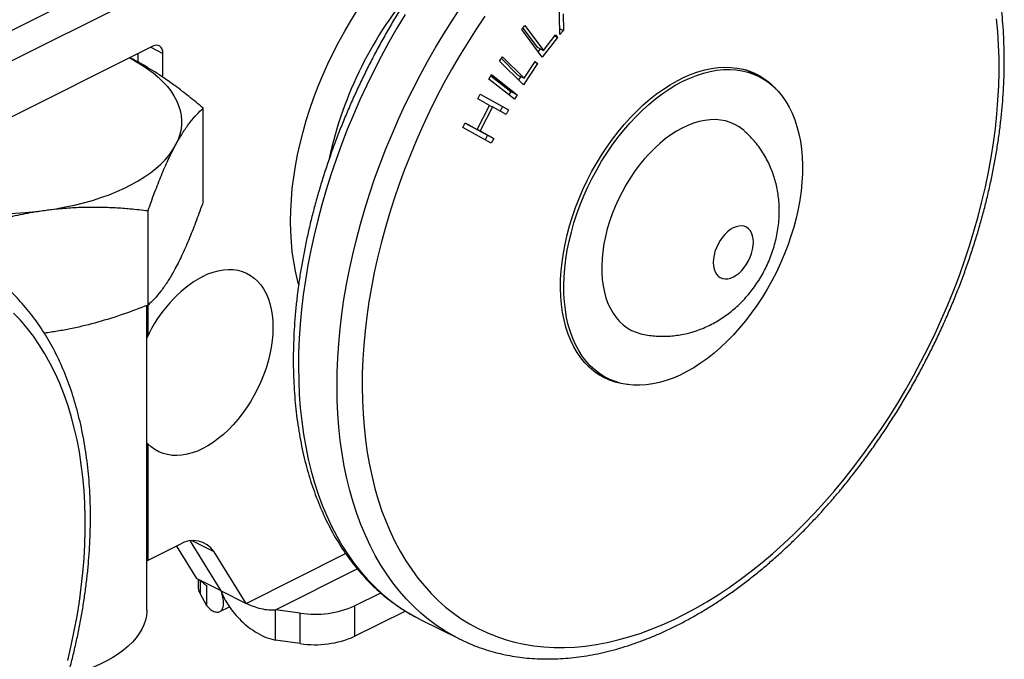
# Model space of a CAD drawing. Units: millimetres. Extents: x 0 to 840, y 0 to 594.
# Drawn here: x 721 to 776, y 468 to 504 of the extents above; entities that cross this region are included whole.
import ezdxf

# ---------------------------------------------------------------- set-up
doc = ezdxf.new("R2010")
doc.units = ezdxf.units.MM
doc.header["$LTSCALE"] = 2

msp = doc.modelspace()

# ---------------------------------------------------------------- linework, layer by layer
at = {"color": 7, "linetype": 'Continuous', "lineweight": 25}
for p, q in [((688.759, 487.266), (760.205, 522.989)), ((688.759, 485.55), (760.205, 521.273)), ((751.364, 502.867), (751.33, 505.717)), ((751.566, 504.04), (751.575, 503.099)), ((749.221, 503.149), (749.397, 503.381)), ((749.397, 503.381), (750.446, 501.971)), ((750.382, 501.59), (749.221, 503.149)), ((749.285, 503.233), (750.093, 502.148)), ((750.446, 501.971), (751.118, 502.853)), ((751.118, 502.853), (751.23, 502.703)), ((751.36, 503.207), (751.575, 503.099)), ((751.575, 503.099), (751.364, 502.867)), ((751.23, 502.703), (750.382, 501.59)), ((751.066, 502.785), (751.23, 502.703)), ((728.411, 502.211), (713.818, 494.914)), ((727.571, 501.312), (727.571, 501.791)), ((728.972, 500.454), (728.972, 501.804)), ((750.093, 502.148), (750.446, 501.971)), ((750.257, 502.066), (750.141, 501.914)), ((747.974, 501.363), (748.139, 501.611)), ((749.32, 500.03), (747.974, 501.363)), ((748.07, 501.507), (749.001, 500.584)), ((748.139, 501.611), (749.355, 500.407)), ((750.113, 501.225), (749.32, 500.03)), ((749.355, 500.407), (749.983, 501.354)), ((749.951, 501.306), (750.113, 501.225)), ((749.983, 501.354), (750.113, 501.225)), ((747.357, 500.352), (747.509, 500.607)), ((747.509, 500.607), (748.964, 499.469)), ((762.59, 500.509), (761.874, 500.867)), ((748.812, 499.215), (747.357, 500.352)), ((747.469, 500.539), (748.611, 499.646)), ((749.001, 500.584), (749.355, 500.407)), ((749.163, 500.503), (749.036, 500.311)), ((746.736, 499.24), (746.875, 499.508)), ((746.868, 499.494), (748.129, 498.8)), ((746.875, 499.508), (748.483, 498.623)), ((748.611, 499.646), (748.499, 499.459)), ((748.611, 499.646), (748.964, 499.469)), ((747.411, 498.869), (746.736, 499.24)), ((748.964, 499.469), (748.812, 499.215)), ((731.246, 493.439), (731.246, 498.712)), ((746.71, 497.518), (747.411, 498.869)), ((747.568, 498.783), (746.867, 497.431)), ((747.407, 498.863), (747.568, 498.783)), ((748.344, 498.356), (747.568, 498.783)), ((748.129, 498.8), (747.997, 498.546)), ((748.129, 498.8), (748.483, 498.623)), ((748.483, 498.623), (748.344, 498.356)), ((745.897, 497.621), (746.036, 497.889)), ((746.028, 497.875), (746.356, 497.695)), ((746.036, 497.889), (746.71, 497.518)), ((747.504, 496.737), (745.897, 497.621)), ((746.356, 497.695), (746.71, 497.518)), ((746.517, 497.615), (746.513, 497.608)), ((746.513, 497.608), (747.289, 497.181)), ((746.513, 497.608), (746.867, 497.431)), ((746.867, 497.431), (747.643, 497.005)), ((747.289, 497.181), (747.158, 496.928)), ((747.289, 497.181), (747.643, 497.005)), ((747.643, 497.005), (747.504, 496.737)), ((728.133, 487.602), (728.133, 492.934)), ((728.067, 470.392), (728.067, 487.577)), ((722.382, 486.033), (722.279, 486.021)), ((753.354, 483.828), (754.07, 483.47)), ((729.921, 474.094), (728.123, 473.195)), ((729.736, 474.002), (730.86, 472.18)), ((732.261, 471.48), (730.524, 474.295)), ((733.662, 470.779), (731.865, 473.692)), ((728.123, 473.195), (728.067, 473.167)), ((732.261, 471.48), (730.86, 472.18)), ((730.961, 472.125), (730.961, 471.748)), ((731.445, 470.636), (731.445, 471.802)), ((731.445, 470.636), (731.069, 471.337)), ((732.261, 471.48), (733.662, 470.779)), ((739.793, 470.635), (741.264, 471.37)), ((739.793, 470.635), (739.793, 468.919)), ((732.182, 470.313), (732.727, 470.586)), ((736.727, 470.224), (735.324, 470.412)), ((735.324, 468.696), (735.324, 470.412)), ((736.727, 468.508), (736.727, 470.224)), ((739.793, 468.919), (742.651, 470.347)), ((743.475, 469.882), (743.488, 469.876)), ((743.488, 469.876), (745.666, 468.787)), ((736.727, 468.508), (735.324, 468.696))]:
    msp.add_line(p, q, dxfattribs=at)
at = {"color": 1, "linetype": 'Continuous', "lineweight": 25}
for p, q in [((728.285, 502.147), (728.972, 501.804)), ((728.123, 487.598), (728.123, 485.859)), ((728.123, 479.779), (728.123, 473.195)), ((731.865, 473.692), (730.632, 474.308)), ((733.662, 470.779), (739.283, 473.59)), ((735.324, 470.412), (739.942, 472.721)), ((731.069, 472.062), (731.069, 471.337))]:
    msp.add_line(p, q, dxfattribs=at)
at = {"color": 1, "linetype": 'Continuous', "lineweight": 25, "flags": 128}
for points in [[(736.63, 488.793), (736.574, 489.002), (736.453, 489.52), (736.354, 490.056), (736.276, 490.607), (736.221, 491.174), (736.188, 491.753), (736.176, 492.345), (736.188, 492.948), (736.221, 493.561), (736.276, 494.183), (736.354, 494.812), (736.453, 495.447), (736.574, 496.087), (736.716, 496.729), (736.88, 497.374), (737.064, 498.02), (737.269, 498.665), (737.493, 499.308), (737.737, 499.948), (738, 500.583), (738.282, 501.212), (738.581, 501.834), (738.898, 502.447), (739.231, 503.05), (739.58, 503.643), (739.944, 504.223)], [(742.645, 504), (742.179, 503.222), (741.728, 502.432), (741.293, 501.631), (740.875, 500.821), (740.474, 500.002), (740.09, 499.175), (739.725, 498.342), (739.379, 497.503), (739.051, 496.659), (738.743, 495.811), (738.454, 494.96), (738.186, 494.108), (737.938, 493.255), (737.711, 492.402), (737.504, 491.551), (737.319, 490.702), (737.156, 489.856), (737.013, 489.015), (736.893, 488.179), (736.795, 487.349), (736.718, 486.527), (736.664, 485.713), (736.632, 484.908), (736.623, 484.113), (736.635, 483.33), (736.67, 482.559), (736.727, 481.801), (736.806, 481.057), (736.907, 480.327), (737.03, 479.614), (737.175, 478.916), (737.342, 478.237), (737.53, 477.575), (737.739, 476.933), (737.969, 476.31), (738.219, 475.707), (738.49, 475.126), (738.781, 474.567), (739.092, 474.031), (739.422, 473.517), (739.771, 473.027), (740.139, 472.562), (740.524, 472.122), (740.927, 471.707), (741.348, 471.318), (741.784, 470.956), (742.237, 470.621), (742.706, 470.312), (743.19, 470.032), (743.475, 469.882)], [(738.896, 485.438), (738.973, 486.26), (739.071, 487.09), (739.191, 487.926), (739.333, 488.767), (739.497, 489.613), (739.682, 490.462), (739.889, 491.313), (740.116, 492.166), (740.364, 493.019), (740.632, 493.871), (740.921, 494.722), (741.229, 495.57), (741.557, 496.414), (741.903, 497.253), (742.268, 498.086), (742.652, 498.913), (743.053, 499.732), (743.471, 500.542), (743.905, 501.343), (744.356, 502.133), (744.823, 502.911), (745.305, 503.677), (745.801, 504.43)], [(745.66, 468.79), (745.368, 468.943), (744.884, 469.223), (744.415, 469.532), (743.962, 469.867), (743.525, 470.229), (743.105, 470.618), (742.702, 471.033), (742.316, 471.473), (741.949, 471.939), (741.6, 472.428), (741.27, 472.942), (740.959, 473.478), (740.668, 474.037), (740.397, 474.619), (740.147, 475.221), (739.917, 475.844), (739.708, 476.486), (739.52, 477.148), (739.353, 477.827), (739.208, 478.525), (739.085, 479.238), (738.984, 479.968), (738.905, 480.712), (738.848, 481.47), (738.813, 482.241), (738.801, 483.024), (738.81, 483.819), (738.842, 484.624), (738.896, 485.438)]]:
    msp.add_lwpolyline(points, dxfattribs=at)
at = {"color": 7, "linetype": 'Continuous', "lineweight": 25, "flags": 128}
for points in [[(740.307, 485.348), (740.254, 484.552), (740.223, 483.765), (740.215, 482.988), (740.228, 482.223), (740.264, 481.469), (740.322, 480.729), (740.402, 480.002), (740.503, 479.291), (740.627, 478.595), (740.772, 477.915), (740.938, 477.253), (741.126, 476.61), (741.335, 475.985), (741.565, 475.38), (741.815, 474.796), (742.085, 474.233), (742.375, 473.692), (742.685, 473.174), (743.013, 472.679), (743.361, 472.207), (743.726, 471.761), (744.11, 471.339), (744.51, 470.943), (744.928, 470.572), (745.362, 470.229), (745.812, 469.912), (746.277, 469.622), (746.756, 469.36), (747.25, 469.126), (747.757, 468.921), (748.277, 468.744), (748.81, 468.595), (749.354, 468.476), (749.908, 468.385), (750.473, 468.324), (751.048, 468.292), (751.631, 468.289), (752.222, 468.315), (752.821, 468.371), (753.426, 468.456), (754.037, 468.57), (754.653, 468.713), (755.274, 468.885), (755.898, 469.085), (756.525, 469.314), (757.154, 469.57), (757.784, 469.854), (758.415, 470.166), (759.046, 470.505), (759.675, 470.87), (760.303, 471.261), (760.928, 471.678), (761.549, 472.12), (762.167, 472.587), (762.78, 473.077), (763.386, 473.591), (763.987, 474.128), (764.58, 474.687), (765.166, 475.267), (765.743, 475.868), (766.31, 476.489), (766.868, 477.129), (767.415, 477.788), (767.95, 478.464), (768.474, 479.156), (768.985, 479.865), (769.482, 480.589), (769.966, 481.327), (770.435, 482.078), (770.889, 482.841), (771.327, 483.616), (771.749, 484.401), (772.155, 485.196), (772.543, 485.999), (772.914, 486.809), (773.266, 487.626), (773.6, 488.449), (773.915, 489.276), (774.21, 490.106), (774.486, 490.939), (774.742, 491.773), (774.977, 492.607), (775.191, 493.441), (775.385, 494.273), (775.557, 495.102), (775.708, 495.928), (775.838, 496.749), (775.946, 497.564), (776.031, 498.372), (776.095, 499.173), (776.137, 499.965), (776.157, 500.747), (776.154, 501.518), (776.13, 502.278), (776.083, 503.025), (776.014, 503.758)], [(747.138, 503.897), (746.647, 503.166), (746.171, 502.421), (745.709, 501.664), (745.263, 500.895), (744.833, 500.115), (744.419, 499.325), (744.022, 498.526), (743.642, 497.719), (743.281, 496.905), (742.938, 496.085), (742.613, 495.26), (742.308, 494.432), (742.022, 493.6), (741.757, 492.766), (741.511, 491.932), (741.286, 491.098), (741.082, 490.265), (740.899, 489.434), (740.737, 488.606), (740.597, 487.783), (740.479, 486.965), (740.382, 486.153), (740.307, 485.348)], [(728.972, 501.804), (728.961, 501.932), (728.929, 502.045), (728.877, 502.138), (728.808, 502.208), (728.722, 502.251), (728.625, 502.266), (728.52, 502.252), (728.411, 502.211)], [(727.085, 501.548), (727.396, 501.382), (727.763, 501.165), (728.106, 500.938), (728.423, 500.703), (728.714, 500.458), (728.978, 500.207), (729.213, 499.948), (729.42, 499.683), (729.597, 499.413), (729.744, 499.139), (729.861, 498.861), (729.946, 498.58), (730.001, 498.297), (730.025, 498.013), (730.017, 497.729), (729.978, 497.446), (729.907, 497.164), (729.806, 496.884), (729.674, 496.608)], [(751.446, 489.53), (751.496, 490.03), (751.569, 490.536), (751.664, 491.047), (751.781, 491.562), (751.919, 492.079), (752.077, 492.595), (752.256, 493.11), (752.455, 493.621), (752.673, 494.127), (752.909, 494.626), (753.162, 495.116), (753.432, 495.597), (753.718, 496.065), (754.019, 496.521), (754.334, 496.961), (754.662, 497.385), (755.001, 497.792), (755.351, 498.18), (755.71, 498.547), (756.077, 498.892), (756.452, 499.215), (756.832, 499.515), (757.217, 499.789), (757.605, 500.038), (757.995, 500.26), (758.385, 500.455), (758.775, 500.622), (759.163, 500.761), (759.547, 500.871), (759.928, 500.951), (760.302, 501.002), (760.669, 501.024), (761.028, 501.015), (761.378, 500.977), (761.717, 500.909), (762.044, 500.812), (762.359, 500.685), (762.659, 500.531), (762.945, 500.347), (763.215, 500.137), (763.468, 499.899), (763.568, 499.794)], [(756.4, 498.927), (756.775, 499.237), (757.155, 499.524), (757.539, 499.785), (757.926, 500.021), (758.314, 500.23), (758.702, 500.411), (759.089, 500.565), (759.473, 500.69), (759.853, 500.786), (760.229, 500.853), (760.598, 500.89), (760.96, 500.898), (761.312, 500.876), (761.655, 500.825), (761.987, 500.745), (762.307, 500.635), (762.614, 500.497), (762.906, 500.33), (763.183, 500.136), (763.444, 499.914), (763.688, 499.666), (763.914, 499.393), (764.122, 499.095), (764.31, 498.774), (764.479, 498.43), (764.627, 498.064), (764.754, 497.679), (764.86, 497.274), (764.944, 496.852), (765.007, 496.414), (765.047, 495.961), (765.064, 495.495), (765.06, 495.018), (765.033, 494.53), (764.984, 494.034), (764.912, 493.531), (764.819, 493.022), (764.704, 492.511), (764.568, 491.998), (764.412, 491.484), (764.235, 490.973), (764.038, 490.464), (763.823, 489.961), (763.589, 489.465), (763.338, 488.977), (763.07, 488.499), (762.786, 488.032), (762.488, 487.579), (762.176, 487.14), (761.851, 486.717), (761.514, 486.312), (761.167, 485.926), (760.811, 485.56), (760.446, 485.215), (760.074, 484.893), (759.696, 484.595), (759.314, 484.32), (758.928, 484.072), (758.541, 483.85), (758.153, 483.654), (757.765, 483.487), (757.379, 483.347), (756.997, 483.237), (756.619, 483.155), (756.246, 483.103), (755.881, 483.08), (755.523, 483.087), (755.175, 483.124), (754.838, 483.19), (754.512, 483.285), (754.198, 483.409), (753.899, 483.561), (753.614, 483.742), (753.345, 483.95), (753.092, 484.185), (752.857, 484.445), (752.64, 484.731), (752.442, 485.041), (752.263, 485.374), (752.105, 485.728), (751.967, 486.104), (751.85, 486.499), (751.755, 486.913), (751.682, 487.343), (751.631, 487.789), (751.602, 488.248), (751.595, 488.72), (751.611, 489.203), (751.649, 489.696), (751.71, 490.195), (751.792, 490.701), (751.896, 491.211), (752.022, 491.724), (752.168, 492.237), (752.335, 492.75), (752.522, 493.26), (752.728, 493.766), (752.952, 494.266), (753.195, 494.759), (753.454, 495.242), (753.73, 495.714), (754.021, 496.175), (754.327, 496.621), (754.645, 497.052), (754.976, 497.466), (755.318, 497.861), (755.67, 498.238), (756.031, 498.593), (756.4, 498.927)], [(762.103, 500.791), (762.227, 500.707), (762.3, 500.653)], [(761.765, 497.447), (761.71, 497.493), (761.485, 497.66), (761.244, 497.799), (760.989, 497.91), (760.721, 497.992), (760.441, 498.045), (760.152, 498.068), (759.853, 498.062), (759.547, 498.026), (759.234, 497.96), (758.918, 497.866), (758.598, 497.743), (758.278, 497.592), (757.957, 497.413), (757.639, 497.208), (757.323, 496.978), (757.013, 496.723), (756.709, 496.446), (756.413, 496.146), (756.126, 495.827), (755.85, 495.489), (755.586, 495.133), (755.336, 494.762), (755.1, 494.378), (754.88, 493.982), (754.676, 493.577), (754.491, 493.164), (754.324, 492.745), (754.176, 492.322), (754.049, 491.898), (753.943, 491.474), (753.858, 491.052), (753.795, 490.636), (753.754, 490.225), (753.735, 489.824), (753.739, 489.433), (753.765, 489.054), (753.813, 488.69), (753.884, 488.342), (753.975, 488.011), (754.089, 487.7), (754.222, 487.41), (754.376, 487.142), (754.549, 486.898), (754.741, 486.678), (754.95, 486.485), (755.175, 486.318), (755.416, 486.179), (755.671, 486.068), (755.939, 485.986), (756.024, 485.967)], [(722.382, 492.962), (722.927, 493.043), (723.462, 493.139), (723.985, 493.249), (724.496, 493.374), (724.992, 493.513), (725.472, 493.665), (725.935, 493.83), (726.378, 494.007), (726.802, 494.197), (727.203, 494.398), (727.582, 494.61), (727.938, 494.831), (728.268, 495.063), (728.572, 495.303), (728.85, 495.551), (729.099, 495.806), (729.32, 496.068), (729.512, 496.335), (729.674, 496.608)], [(761.483, 489.409), (761.634, 489.554), (761.776, 489.721), (761.904, 489.904), (762.018, 490.102), (762.114, 490.309), (762.191, 490.521), (762.246, 490.735), (762.28, 490.945), (762.291, 491.148), (762.278, 491.339), (762.243, 491.515), (762.186, 491.671), (762.108, 491.805), (762.01, 491.914), (761.896, 491.996), (761.766, 492.049), (761.624, 492.072), (761.472, 492.064), (761.314, 492.026), (761.153, 491.959), (760.992, 491.863), (760.834, 491.741), (760.683, 491.595), (760.542, 491.429), (760.413, 491.245), (760.299, 491.048), (760.203, 490.841), (760.126, 490.628), (760.071, 490.415), (760.037, 490.205), (760.027, 490.002), (760.039, 489.811), (760.074, 489.635), (760.131, 489.479), (760.209, 489.345), (760.307, 489.236), (760.422, 489.154), (760.551, 489.101), (760.694, 489.078), (760.845, 489.086), (761.003, 489.124), (761.164, 489.191), (761.325, 489.287), (761.483, 489.409)], [(731.217, 489.225), (731.513, 489.359), (731.808, 489.466), (732.1, 489.544), (732.386, 489.593), (732.666, 489.613), (732.938, 489.604), (733.2, 489.565), (733.452, 489.498), (733.69, 489.401), (733.915, 489.277), (734.125, 489.125), (734.318, 488.946), (734.495, 488.742), (734.652, 488.513), (734.791, 488.261), (734.91, 487.988), (735.008, 487.694), (735.084, 487.381), (735.14, 487.052), (735.173, 486.707), (735.184, 486.35), (735.173, 485.981), (735.14, 485.603), (735.084, 485.219), (735.008, 484.83), (734.91, 484.438), (734.791, 484.045), (734.652, 483.655), (734.495, 483.268), (734.318, 482.888), (734.125, 482.516), (733.915, 482.154), (733.69, 481.804), (733.452, 481.469), (733.2, 481.15), (732.938, 480.85), (732.666, 480.568), (732.386, 480.308), (732.1, 480.071), (731.808, 479.858), (731.513, 479.67), (731.217, 479.508), (730.921, 479.373), (730.626, 479.267), (730.334, 479.188), (730.048, 479.139), (729.768, 479.119), (729.496, 479.128), (729.234, 479.167), (728.982, 479.235), (728.744, 479.331), (728.519, 479.456), (728.309, 479.608), (728.116, 479.786), (728.067, 479.838)], [(755.229, 483.116), (755.169, 483.122), (754.824, 483.175), (754.491, 483.258), (754.17, 483.37), (753.862, 483.51), (753.569, 483.679), (753.291, 483.876), (753.029, 484.1), (752.784, 484.351), (752.558, 484.627), (752.35, 484.928), (752.161, 485.253), (751.993, 485.6), (751.845, 485.968), (751.718, 486.357), (751.612, 486.765), (751.529, 487.19), (751.467, 487.632), (751.428, 488.088), (751.412, 488.558), (751.417, 489.039), (751.446, 489.53)], [(723.602, 467.564), (723.798, 468.397), (723.973, 469.226), (724.127, 470.052), (724.259, 470.874), (724.369, 471.69), (724.457, 472.499), (724.523, 473.3), (724.568, 474.093), (724.59, 474.876), (724.59, 475.649), (724.568, 476.41), (724.523, 477.158), (724.457, 477.894), (724.369, 478.614), (724.259, 479.32), (724.127, 480.01), (723.973, 480.682), (723.798, 481.337), (723.602, 481.973), (723.386, 482.591), (723.148, 483.187), (722.89, 483.764), (722.612, 484.318), (722.314, 484.85), (721.997, 485.36), (721.662, 485.846), (721.307, 486.308), (720.934, 486.745), (720.544, 487.157)], [(753.781, 483.615), (753.772, 483.617), (753.552, 483.69)], [(728.067, 470.392), (728.067, 470.336), (728.044, 470.079), (727.989, 469.822), (727.903, 469.568), (727.786, 469.317), (727.638, 469.069), (727.459, 468.827), (727.251, 468.591), (727.015, 468.362), (726.75, 468.14), (726.459, 467.928), (726.142, 467.724), (725.8, 467.531), (725.435, 467.348), (725.049, 467.177), (724.642, 467.019), (724.216, 466.873), (723.773, 466.741), (723.615, 466.698)]]:
    msp.add_lwpolyline(points, dxfattribs=at)
at = {"color": 1, "linetype": 'Continuous', "lineweight": 25}
msp.add_arc((759.847, 491.231), 21.985, 139.1025, 167.8275, dxfattribs=at)
at = {"color": 7, "linetype": 'Continuous', "lineweight": 25}
for centre, radius, start, end in [((719.705, 511.363), 18.595, 249.7099, 278.2787), ((734.906, 482.721), 7.477, 119.5584, 156.1411), ((730.69, 472.913), 1.41, 33.5286, 123.0696), ((731.819, 471.754), 0.858, 180.4234, 209.0795), ((737.557, 475.676), 5.515, 261.3397, 293.9218), ((737.557, 473.96), 5.515, 261.3397, 293.9218)]:
    msp.add_arc(centre, radius, start, end, dxfattribs=at)
for points, knots in [([(767.156, 517.106), (767.093, 517.139), (766.87, 517.255), (766.472, 517.43), (765.963, 517.629), (765.442, 517.801), (764.91, 517.947), (764.368, 518.067), (763.817, 518.161), (763.256, 518.228), (762.686, 518.268), (762.109, 518.282), (761.523, 518.27), (760.931, 518.23), (760.333, 518.164), (759.729, 518.07), (759.12, 517.95), (758.506, 517.804), (757.89, 517.631), (757.271, 517.431), (756.649, 517.206), (756.027, 516.954), (755.403, 516.678), (754.78, 516.376), (754.158, 516.049), (753.537, 515.698), (752.919, 515.323), (752.303, 514.925), (751.691, 514.503), (751.084, 514.059), (750.481, 513.593), (749.883, 513.105), (749.292, 512.597), (748.707, 512.068), (748.129, 511.52), (747.56, 510.952), (746.998, 510.366), (746.446, 509.762), (745.903, 509.141), (745.371, 508.503), (744.849, 507.849), (744.338, 507.18), (743.84, 506.497), (743.353, 505.8), (742.879, 505.09), (742.418, 504.368), (741.971, 503.634), (741.538, 502.889), (741.12, 502.135), (740.716, 501.371), (740.329, 500.599), (739.957, 499.82), (739.601, 499.034), (739.262, 498.242), (738.94, 497.445), (738.635, 496.644), (738.348, 495.839), (738.079, 495.032), (737.828, 494.223), (737.596, 493.413), (737.382, 492.603), (737.188, 491.794), (737.013, 490.987), (736.857, 490.182), (736.721, 489.381), (736.605, 488.584), (736.509, 487.791), (736.433, 487.005), (736.377, 486.225), (736.342, 485.453), (736.327, 484.689), (736.332, 483.934), (736.359, 483.189), (736.405, 482.455), (736.472, 481.732), (736.56, 481.022), (736.669, 480.324), (736.797, 479.641), (736.947, 478.972), (737.116, 478.319), (737.305, 477.681), (737.515, 477.061), (737.744, 476.459), (737.992, 475.874), (738.26, 475.31), (738.546, 474.764), (738.851, 474.24), (739.174, 473.736), (739.515, 473.255), (739.872, 472.795), (740.247, 472.358), (740.637, 471.945), (741.043, 471.555), (741.465, 471.189), (741.901, 470.848), (742.35, 470.531), (742.815, 470.24), (743.19, 470.025), (743.415, 469.916), (743.476, 469.886)], [0, 0, 0, 0, 0.003943, 0.014128, 0.024313, 0.034503, 0.044702, 0.054915, 0.065145, 0.075396, 0.085669, 0.095966, 0.106289, 0.116637, 0.127008, 0.137404, 0.147821, 0.158257, 0.168711, 0.17918, 0.189663, 0.200156, 0.210658, 0.221167, 0.231682, 0.2422, 0.25272, 0.263242, 0.273765, 0.284286, 0.294807, 0.305326, 0.315843, 0.326359, 0.336871, 0.347382, 0.35789, 0.368396, 0.378899, 0.389401, 0.3999, 0.410398, 0.420893, 0.431387, 0.44188, 0.452371, 0.462862, 0.473351, 0.48384, 0.494329, 0.504818, 0.515306, 0.525795, 0.536285, 0.546775, 0.557266, 0.567758, 0.578251, 0.588746, 0.599242, 0.609741, 0.620241, 0.630744, 0.64125, 0.651757, 0.662268, 0.672781, 0.683297, 0.693816, 0.704338, 0.714862, 0.725388, 0.735917, 0.746447, 0.756978, 0.76751, 0.778041, 0.78857, 0.799096, 0.809617, 0.820132, 0.830639, 0.841136, 0.85162, 0.862089, 0.872541, 0.882973, 0.893384, 0.903771, 0.914133, 0.92447, 0.93478, 0.945065, 0.955326, 0.965566, 0.975786, 0.98599, 0.996184, 1, 1, 1, 1]), ([(745.661, 468.793), (745.712, 468.767), (745.924, 468.657), (746.309, 468.488), (746.818, 468.289), (747.339, 468.117), (747.871, 467.971), (748.413, 467.851), (748.964, 467.757), (749.525, 467.69), (750.095, 467.65), (750.672, 467.636), (751.258, 467.648), (751.85, 467.688), (752.448, 467.754), (753.052, 467.848), (753.661, 467.968), (754.274, 468.114), (754.891, 468.287), (755.51, 468.487), (756.132, 468.712), (756.754, 468.963), (757.378, 469.24), (758.001, 469.542), (758.623, 469.869), (759.243, 470.22), (759.862, 470.595), (760.477, 470.993), (761.09, 471.415), (761.697, 471.859), (762.3, 472.325), (762.898, 472.812), (763.489, 473.321), (764.074, 473.85), (764.652, 474.398), (765.221, 474.966), (765.783, 475.552), (766.335, 476.156), (766.877, 476.777), (767.41, 477.415), (767.932, 478.069), (768.442, 478.738), (768.941, 479.421), (769.428, 480.118), (769.902, 480.828), (770.363, 481.55), (770.81, 482.284), (771.243, 483.029), (771.661, 483.783), (772.064, 484.547), (772.452, 485.319), (772.824, 486.098), (773.18, 486.884), (773.519, 487.676), (773.841, 488.473), (774.146, 489.274), (774.433, 490.079), (774.702, 490.886), (774.953, 491.695), (775.185, 492.505), (775.399, 493.315), (775.593, 494.123), (775.768, 494.931), (775.924, 495.736), (776.06, 496.537), (776.176, 497.334), (776.272, 498.126), (776.348, 498.913), (776.404, 499.693), (776.439, 500.465), (776.454, 501.229), (776.449, 501.984), (776.422, 502.729), (776.376, 503.463), (776.308, 504.186), (776.221, 504.896), (776.112, 505.594), (775.983, 506.277), (775.834, 506.946), (775.665, 507.599), (775.475, 508.237), (775.266, 508.857), (775.037, 509.459), (774.789, 510.043), (774.521, 510.608), (774.235, 511.153), (773.93, 511.678), (773.607, 512.182), (773.266, 512.663), (772.909, 513.123), (772.534, 513.56), (772.144, 513.973), (771.738, 514.363), (771.316, 514.729), (770.88, 515.07), (770.431, 515.387), (769.966, 515.678), (769.575, 515.902), (769.333, 516.019), (769.255, 516.057)], [0, 0, 0, 0, 0.003186, 0.013368, 0.02355, 0.033737, 0.043933, 0.054143, 0.064371, 0.074619, 0.084889, 0.095184, 0.105503, 0.115848, 0.126217, 0.136609, 0.147023, 0.157457, 0.167908, 0.178375, 0.188854, 0.199345, 0.209844, 0.22035, 0.230861, 0.241377, 0.251894, 0.262413, 0.272933, 0.283451, 0.293969, 0.304485, 0.315, 0.325512, 0.336022, 0.346529, 0.357035, 0.367538, 0.378038, 0.388537, 0.399033, 0.409528, 0.42002, 0.430511, 0.441001, 0.45149, 0.461977, 0.472464, 0.48295, 0.493436, 0.503922, 0.514407, 0.524893, 0.53538, 0.545867, 0.556355, 0.566844, 0.577334, 0.587826, 0.59832, 0.608816, 0.619313, 0.629813, 0.640316, 0.650821, 0.661328, 0.671839, 0.682352, 0.692868, 0.703386, 0.713907, 0.724431, 0.734957, 0.745484, 0.756012, 0.766541, 0.777069, 0.787595, 0.798118, 0.808637, 0.819149, 0.829653, 0.840146, 0.850627, 0.861094, 0.871543, 0.881972, 0.89238, 0.902764, 0.913123, 0.923457, 0.933765, 0.944047, 0.954305, 0.964542, 0.974759, 0.984961, 0.995151, 1, 1, 1, 1]), ([(731.246, 498.712), (730.981, 498.933), (730.451, 499.375), (729.711, 499.94), (728.893, 500.519), (728.161, 500.984), (727.517, 501.349), (727.22, 501.498), (727.103, 501.557)], [0, 0, 0, 0, 0.1957213, 0.391813, 0.5399814, 0.7875198, 0.9168989, 1, 1, 1, 1]), ([(729.674, 496.608), (729.711, 496.675), (729.87, 496.967), (730.151, 497.431), (730.518, 497.944), (730.884, 498.375), (731.125, 498.6), (731.246, 498.712)], [0, 0, 0, 0, 0.068672, 0.298676, 0.529994, 0.764598, 1, 1, 1, 1]), ([(756.026, 485.967), (756.029, 485.966), (756.16, 485.934), (756.422, 485.895), (756.81, 485.853), (757.199, 485.841), (757.589, 485.854), (757.976, 485.894), (758.36, 485.959), (758.74, 486.05), (759.115, 486.166), (759.484, 486.307), (759.846, 486.472), (760.199, 486.662), (760.543, 486.876), (760.878, 487.113), (761.201, 487.374), (761.511, 487.657), (761.808, 487.962), (762.088, 488.288), (762.352, 488.632), (762.596, 488.994), (762.821, 489.372), (763.024, 489.764), (763.205, 490.17), (763.363, 490.588), (763.497, 491.017), (763.605, 491.456), (763.685, 491.902), (763.737, 492.354), (763.76, 492.808), (763.751, 493.246), (763.716, 493.663), (763.658, 494.058), (763.575, 494.446), (763.469, 494.824), (763.34, 495.191), (763.183, 495.56), (762.996, 495.928), (762.776, 496.291), (762.533, 496.634), (762.267, 496.954), (762.012, 497.225), (761.837, 497.379), (761.765, 497.443)], [0, 0, 0, 0, 0.00066, 0.023785, 0.046851, 0.069879, 0.092891, 0.115912, 0.138969, 0.162094, 0.18532, 0.208681, 0.232215, 0.255958, 0.27994, 0.304187, 0.32871, 0.353504, 0.378551, 0.403816, 0.429261, 0.454849, 0.480561, 0.506401, 0.532387, 0.558537, 0.584872, 0.611401, 0.638111, 0.664943, 0.691824, 0.718665, 0.742546, 0.766207, 0.789652, 0.812896, 0.835957, 0.858859, 0.88414, 0.909228, 0.934069, 0.958674, 0.983061, 1, 1, 1, 1]), ([(728.133, 492.934), (728.258, 493.28), (728.507, 493.974), (728.889, 494.94), (729.214, 495.682), (729.476, 496.23), (729.608, 496.482), (729.674, 496.608)], [0, 0, 0, 0, 0.247255, 0.495335, 0.746832, 0.873417, 1, 1, 1, 1]), ([(731.246, 493.439), (731.119, 493.084), (730.865, 492.375), (730.541, 491.552), (730.278, 490.931), (730.078, 490.486), (729.876, 490.065), (729.742, 489.808), (729.674, 489.679)], [0, 0, 0, 0, 0.2471779, 0.4951922, 0.6209754, 0.7467545, 0.8733781, 1, 1, 1, 1]), ([(716.518, 491.349), (716.991, 491.53), (717.938, 491.893), (719.272, 492.312), (720.504, 492.629), (721.504, 492.834), (722.131, 492.925), (722.382, 492.962)], [0, 0, 0, 0, 0.247186, 0.495209, 0.684242, 0.873256, 1, 1, 1, 1]), ([(722.382, 492.962), (722.489, 492.975), (722.909, 493.029), (723.629, 493.095), (724.538, 493.137), (725.418, 493.14), (726.281, 493.108), (727.183, 493.044), (727.797, 492.973), (728.133, 492.934)], [0, 0, 0, 0, 0.054962, 0.215617, 0.369967, 0.524326, 0.672589, 0.820859, 1, 1, 1, 1]), ([(694.106, 443.005), (694.162, 442.976), (694.379, 442.864), (694.771, 442.694), (695.28, 442.496), (695.802, 442.326), (696.334, 442.181), (696.877, 442.062), (697.429, 441.97), (697.99, 441.904), (698.56, 441.865), (699.138, 441.853), (699.724, 441.867), (700.317, 441.908), (700.915, 441.976), (701.52, 442.07), (702.129, 442.192), (702.742, 442.34), (703.359, 442.515), (703.978, 442.715), (704.6, 442.942), (705.222, 443.195), (705.846, 443.473), (706.469, 443.776), (707.091, 444.104), (707.711, 444.457), (708.33, 444.833), (708.945, 445.233), (709.557, 445.656), (710.165, 446.101), (710.767, 446.568), (711.364, 447.057), (711.956, 447.566), (712.54, 448.096), (713.117, 448.646), (713.686, 449.214), (714.247, 449.801), (714.799, 450.406), (715.341, 451.029), (715.873, 451.667), (716.394, 452.322), (716.904, 452.992), (717.402, 453.676), (717.888, 454.373), (718.362, 455.084), (718.822, 455.807), (719.268, 456.542), (719.7, 457.287), (720.118, 458.042), (720.52, 458.806), (720.907, 459.578), (721.278, 460.358), (721.633, 461.144), (721.971, 461.936), (722.292, 462.734), (722.596, 463.535), (722.882, 464.34), (723.15, 465.147), (723.4, 465.956), (723.631, 466.766), (723.844, 467.576), (724.037, 468.385), (724.211, 469.192), (724.366, 469.996), (724.501, 470.798), (724.616, 471.595), (724.711, 472.387), (724.786, 473.173), (724.84, 473.952), (724.875, 474.724), (724.888, 475.487), (724.882, 476.242), (724.855, 476.986), (724.807, 477.72), (724.738, 478.442), (724.649, 479.152), (724.54, 479.848), (724.41, 480.531), (724.26, 481.199), (724.089, 481.852), (723.899, 482.488), (723.688, 483.107), (723.458, 483.709), (723.209, 484.292), (722.94, 484.856), (722.653, 485.4), (722.347, 485.923), (722.023, 486.426), (721.681, 486.906), (721.323, 487.364), (720.947, 487.8), (720.556, 488.212), (720.149, 488.601), (719.727, 488.965), (719.29, 489.305), (718.84, 489.621), (718.375, 489.91), (718.011, 490.118), (717.799, 490.22), (717.75, 490.244)], [0, 0, 0, 0, 0.0035198, 0.0137169, 0.0239144, 0.034117, 0.0443292, 0.0545552, 0.0647989, 0.0750631, 0.0853501, 0.0956614, 0.1059978, 0.1163593, 0.1267451, 0.1371542, 0.1475847, 0.1580349, 0.1685025, 0.1789853, 0.189481, 0.1999875, 0.2105028, 0.2210249, 0.2315522, 0.2420832, 0.2526167, 0.2631514, 0.2736864, 0.2842208, 0.2947541, 0.3052859, 0.3158157, 0.3263434, 0.3368689, 0.347392, 0.3579128, 0.3684312, 0.3789473, 0.3894613, 0.3999732, 0.4104832, 0.4209914, 0.4314981, 0.4420033, 0.4525074, 0.4630105, 0.4735128, 0.4840146, 0.494516, 0.5050173, 0.5155186, 0.5260203, 0.5365223, 0.5470251, 0.5575287, 0.5680335, 0.5785396, 0.5890472, 0.5995566, 0.6100679, 0.6205813, 0.631097, 0.6416151, 0.6521359, 0.6626592, 0.6731854, 0.6837143, 0.694246, 0.7047805, 0.7153175, 0.7258568, 0.7363982, 0.7469413, 0.7574854, 0.7680297, 0.7785733, 0.789115, 0.7996535, 0.8101873, 0.8207146, 0.8312336, 0.8417422, 0.8522381, 0.862719, 0.8731825, 0.8836263, 0.8940483, 0.9044466, 0.9148201, 0.9251677, 0.9354893, 0.9457856, 0.9560579, 0.9663083, 0.9765399, 0.9867562, 0.9969614, 1, 1, 1, 1]), ([(729.674, 489.679), (729.646, 489.626), (729.495, 489.349), (729.223, 488.895), (728.858, 488.378), (728.493, 487.943), (728.253, 487.716), (728.133, 487.602)], [0, 0, 0, 0, 0.054967, 0.288339, 0.523044, 0.761109, 1, 1, 1, 1]), ([(728.133, 487.602), (727.668, 487.425), (726.736, 487.072), (725.308, 486.628), (724.099, 486.329), (723.121, 486.141), (722.629, 486.069), (722.382, 486.033)], [0, 0, 0, 0, 0.247582, 0.496461, 0.747258, 0.873304, 1, 1, 1, 1]), ([(730.967, 472.126), (731.02, 472.094), (731.129, 472.027), (731.255, 471.928), (731.352, 471.843), (731.417, 471.785), (731.435, 471.785), (731.444, 471.785)], [0, 0, 0, 0, 0.173525, 0.361701, 0.56532, 0.784456, 1, 1, 1, 1])]:
    msp.add_open_spline(points, degree=3, knots=knots, dxfattribs=at)
for points in [[(731.445, 470.636), (731.525, 470.558), (731.685, 470.402), (731.911, 470.289), (732.108, 470.27), (732.263, 470.35), (732.366, 470.52), (732.405, 470.774), (732.379, 471.094), (732.3, 471.351), (732.261, 471.48)], [(732.261, 471.48), (732.315, 471.344), (732.423, 471.072), (732.679, 470.637), (732.998, 470.204), (733.382, 469.79), (733.818, 469.415), (734.296, 469.097), (734.803, 468.843), (735.151, 468.745), (735.324, 468.696)], [(733.662, 470.779), (733.763, 470.735), (733.967, 470.648), (734.372, 470.508), (734.832, 470.407), (735.16, 470.41), (735.324, 470.412)]]:
    msp.add_open_spline(points, degree=3, dxfattribs=at)

doc.saveas('drawing.dxf')
